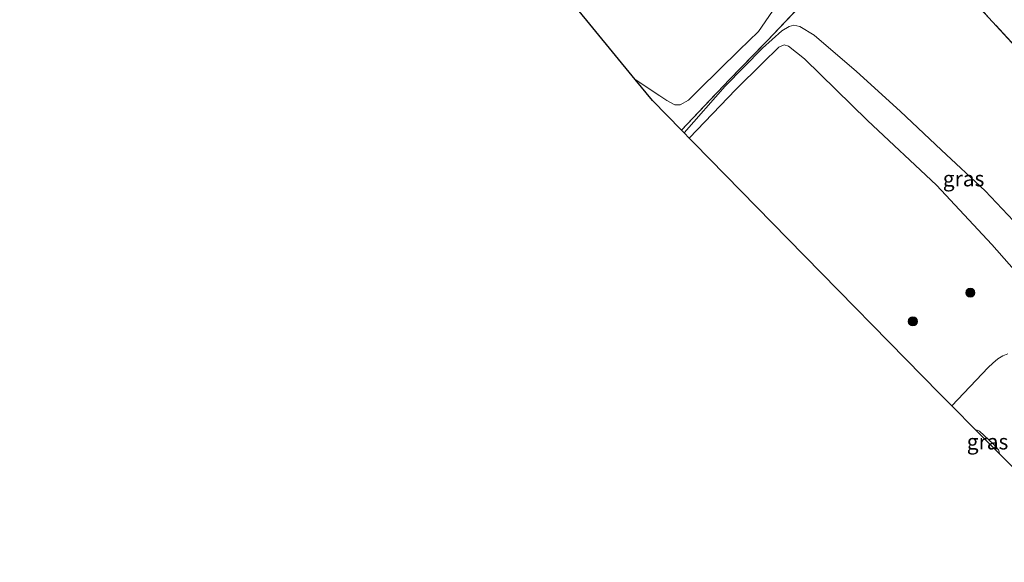
# Model space of a CAD drawing. Units: metres. Extents: x 155978 to 158207, y 381249 to 387503.
# Drawn here: x 156608 to 156768, y 385102 to 385190 of the extents above; entities that cross this region are included whole.
import ezdxf
from ezdxf.enums import TextEntityAlignment as Align

# ---------------------------------------------------------------- set-up
doc = ezdxf.new("R2010")
doc.units = ezdxf.units.M
doc.linetypes.add('IE-TERREINAFSCHEIDING', pattern=[10, 8, -2])
doc.layers.get('0').update_dxf_attribs({"lineweight": 25})
for name, color, linetype, lineweight in [('B-ME-GR-BOMENSTRUIKEN-GV-B6', 93, 'Continuous', 18), ('B-ME-GR-BOOM-S-B1', 93, 'Continuous', 18), ('B-ME-GW-KRUINLIJN-L-B1', 93, 'Continuous', 18), ('B-ME-GW-TEENLIJN-L-B1', 93, 'Continuous', 18), ('B-ME-IE-GRASLAND-GV-B6', 93, 'Continuous', 18), ('B-ME-IE-TERREINAFSCHEIDING-RASTERHEKWERK-L-B1', 8, 'IE-TERREINAFSCHEIDING', 18), ('B-ME-VH-VERH_SOORT-KLINKERS-GV-B6', 8, 'IE-TERREINAFSCHEIDING-NATUURLIJK-HOUTWAL', 18)]:
    doc.layers.add(name, color=color, linetype=linetype, lineweight=lineweight)
doc.layers.add('B-ME-KG-KADASTRAAL-OPNAMEDTMGRENS-L-B1', color=10, linetype='Continuous')
doc.styles.add('NLCS-ISO', font='NLCS-ISO.TTF')
doc.linetypes.add('IE-TERREINAFSCHEIDING-NATUURLIJK-HOUTWAL', pattern='A,7,-1.5,[67,NLCS.SHX,S=0.75,R=45,X=0,Y=0],-1.5,7,-1.5,[70,NLCS.SHX,S=0.75,R=0,X=0,Y=0],-1.5', length=20)

# ---------------------------------------------------------------- blocks, each defined once
blk = doc.blocks.new('boom')
h = blk.add_hatch(color=256)
edge = h.paths.add_edge_path()
edge.add_arc((0, 0), 0.75, 0, 360)
blk.add_circle((0, 0), 0.75)

msp = doc.modelspace()

# ---------------------------------------------------------------- linework, layer by layer
at = {"layer": 'B-ME-GR-BOMENSTRUIKEN-GV-B6'}
msp.add_polyline3d([(156737.582, 385199.282, 19.454), (156736.914, 385197.834, 19.505), (156736.027, 385196.874, 19.517), (156733.514, 385194.906, 19.474), (156731.491, 385193.172, 19.5), (156728.019, 385188.154, 19.469), (156724.903, 385185.086, 19.412), (156718.407, 385178.69, 19.384), (156716.683, 385176.98, 19.381), (156715.321, 385176.233, 19.389), (156714.417, 385176.199, 19.44), (156713.12, 385176.914, 19.443), (156712.014, 385177.699, 19.421), (156708.008, 385180.321, 19.35), (156677.732, 385217.342, 19.037), (156694.059, 385212.204, 19.079), (156702.557, 385209.492, 19.229), (156714.764, 385205.858, 19.195), (156726.997, 385202.733, 19.279), (156737.582, 385199.282, 19.454)], dxfattribs=at)
at = {"layer": 'B-ME-GW-KRUINLIJN-L-B1'}
msp.add_polyline3d([(156716.766, 385170.816, 20.402), (156724.363, 385178.731, 20.584), (156728.703, 385183.009, 20.656), (156731.36, 385185.575, 20.584), (156732.225, 385185.955, 20.556), (156732.934, 385185.738, 20.506), (156735.536, 385183.724, 20.491), (156745.784, 385173.666, 20.631), (156756.967, 385163.155, 20.627), (156766.01, 385153.485, 20.549), (156771.631, 385147.09, 20.52)], dxfattribs=at)
at = {"layer": 'B-ME-GW-TEENLIJN-L-B1'}
msp.add_polyline3d([(156770.412, 385156.354, 19.755), (156764.895, 385162.202, 19.633), (156757.794, 385168.855, 19.537), (156751.093, 385175.209, 19.547), (156743.973, 385181.631, 19.544), (156737.105, 385187.552, 19.562), (156734.757, 385188.951, 19.565), (156733.806, 385189.172, 19.612), (156733.019, 385188.956, 19.601), (156731.84, 385188.276, 19.54), (156728.711, 385185.436, 19.483), (156722.639, 385179.261, 19.472), (156715.953, 385171.646, 19.474)], dxfattribs=at)
at = {"layer": 'B-ME-IE-GRASLAND-GV-B6'}
for points in [[(156770.412, 385156.354, 19.755), (156764.895, 385162.202, 19.633), (156757.794, 385168.855, 19.537), (156751.093, 385175.209, 19.547), (156743.973, 385181.631, 19.544), (156737.105, 385187.552, 19.562), (156734.757, 385188.951, 19.565), (156733.806, 385189.172, 19.612), (156733.019, 385188.956, 19.601), (156731.84, 385188.276, 19.54), (156728.711, 385185.436, 19.483), (156722.639, 385179.261, 19.472), (156715.953, 385171.646, 19.474), (156715.502, 385172.106, 19.445), (156723.327, 385180.314, 19.471), (156729.501, 385186.702, 19.514), (156739.885, 385197.633, 19.61), (156743.634, 385201.602, 19.579), (156759.871, 385196.529, 19.432), (156780.437, 385174.157, 19.57)], [(156739.885, 385197.633, 19.61), (156729.501, 385186.702, 19.514), (156723.327, 385180.314, 19.471), (156715.502, 385172.106, 19.445), (156710.796, 385176.911, 19.275), (156708.008, 385180.321, 19.35), (156712.014, 385177.699, 19.421), (156713.12, 385176.914, 19.443), (156714.417, 385176.199, 19.44), (156715.321, 385176.233, 19.389), (156716.683, 385176.98, 19.381), (156718.407, 385178.69, 19.384), (156724.903, 385185.086, 19.412), (156728.019, 385188.154, 19.469), (156731.491, 385193.172, 19.5)], [(156780.437, 385174.157, 19.57), (156759.871, 385196.529, 19.432)], [(156771.631, 385147.09, 20.52), (156766.01, 385153.485, 20.549), (156756.967, 385163.155, 20.627), (156745.784, 385173.666, 20.631), (156735.536, 385183.724, 20.491), (156732.934, 385185.738, 20.506), (156732.225, 385185.955, 20.556), (156731.36, 385185.575, 20.584), (156728.703, 385183.009, 20.656), (156724.363, 385178.731, 20.584), (156716.766, 385170.816, 20.402), (156715.953, 385171.646, 19.474), (156722.639, 385179.261, 19.472), (156728.711, 385185.436, 19.483), (156731.84, 385188.276, 19.54), (156733.019, 385188.956, 19.601), (156733.806, 385189.172, 19.612), (156734.757, 385188.951, 19.565), (156737.105, 385187.552, 19.562), (156743.973, 385181.631, 19.544), (156751.093, 385175.209, 19.547), (156757.794, 385168.855, 19.537), (156764.895, 385162.202, 19.633), (156770.412, 385156.354, 19.755)], [(156768.573, 385135.698, 20.784), (156767.773, 385135.377, 20.773), (156766.957, 385134.892, 20.764), (156766.131, 385134.204, 20.762), (156765.373, 385133.466, 20.787), (156759.461, 385127.253, 20.772), (156757.489, 385129.232, 20.744), (156732.81, 385154.432, 20.941), (156717.61, 385169.955, 20.744), (156716.766, 385170.816, 20.402), (156724.363, 385178.731, 20.584), (156728.703, 385183.009, 20.656), (156731.36, 385185.575, 20.584), (156732.225, 385185.955, 20.556), (156732.934, 385185.738, 20.506), (156735.536, 385183.724, 20.491), (156745.784, 385173.666, 20.631), (156756.967, 385163.155, 20.627), (156766.01, 385153.485, 20.549), (156771.631, 385147.09, 20.52)], [(156767.226, 385119.46, 20.872), (156763.36, 385123.34, 20.823), (156763.614, 385123.314, 20.818), (156763.988, 385123.107, 20.829), (156766.281, 385120.986, 20.86), (156767.06, 385120.092, 20.86), (156767.192, 385119.748, 20.866), (156767.226, 385119.46, 20.872)]]:
    msp.add_polyline3d(points, dxfattribs=at)
at = {"layer": 'B-ME-IE-TERREINAFSCHEIDING-RASTERHEKWERK-L-B1'}
msp.add_polyline3d([(156715.502, 385172.106, 19.445), (156723.327, 385180.314, 19.471), (156729.501, 385186.702, 19.514), (156739.885, 385197.633, 19.61), (156743.634, 385201.602, 19.579), (156759.871, 385196.529, 19.432), (156780.437, 385174.157, 19.57), (156804.773, 385147.48, 19.573), (156821.44, 385131.37, 19.373), (156842.98, 385110.595, 19.389), (156852.111, 385101.789, 19.453)], dxfattribs=at)
at = {"layer": 'B-ME-KG-KADASTRAAL-OPNAMEDTMGRENS-L-B1'}
msp.add_polyline3d([(156770.506, 385116.168, 20.894), (156767.226, 385119.46, 20.872), (156763.36, 385123.34, 20.823), (156759.461, 385127.253, 20.772), (156757.489, 385129.232, 20.744), (156732.81, 385154.432, 20.941), (156717.61, 385169.955, 20.744), (156716.766, 385170.816, 20.402), (156715.953, 385171.646, 19.474), (156715.502, 385172.106, 19.445), (156710.796, 385176.911, 19.275), (156708.008, 385180.321, 19.35), (156677.732, 385217.342, 19.037), (156674.884, 385220.824, 19.036), (156670.145, 385226.619, 18.962), (156654.371, 385245.908, 19.291), (156653.477, 385247, 19.295), (156653.166, 385247.386, 19.239), (156647.685, 385254.18, 19.287), (156647.356, 385254.588, 19.055), (156646.939, 385255.104, 19.368), (156626.029, 385281.02, 19.773), (156612.091, 385298.296, 19.67), (156607.898, 385304.034, 19.676)], dxfattribs=at)
at = {"layer": 'B-ME-VH-VERH_SOORT-KLINKERS-GV-B6'}
msp.add_polyline3d([(156770.506, 385116.168, 20.894), (156767.226, 385119.46, 20.872), (156767.192, 385119.748, 20.866), (156767.06, 385120.092, 20.86), (156766.281, 385120.986, 20.86), (156763.988, 385123.107, 20.829), (156763.614, 385123.314, 20.818), (156763.36, 385123.34, 20.823), (156759.461, 385127.253, 20.772), (156765.373, 385133.466, 20.787), (156766.131, 385134.204, 20.762), (156766.957, 385134.892, 20.764), (156767.773, 385135.377, 20.773), (156768.573, 385135.698, 20.784)], dxfattribs=at)

# ---------------------------------------------------------------- block references
at = {"layer": 'B-ME-GR-BOOM-S-B1', "rotation": 90}
for p in [(156762.496, 385145.654, 20.727), (156753.154, 385140.988, 20.809)]:
    msp.add_blockref('boom', p, dxfattribs=at)

# ---------------------------------------------------------------- texts
at = {"layer": 'B-ME-IE-GRASLAND-GV-B6', "ltscale": 0.2, "style": 'NLCS-ISO'}
for p in [(156761.3965, 385164.204), (156765.293, 385121.4)]:
    msp.add_text('gras', height=2.5, dxfattribs=at).set_placement(p, align=Align.MIDDLE_CENTER)

doc.saveas('drawing.dxf')
